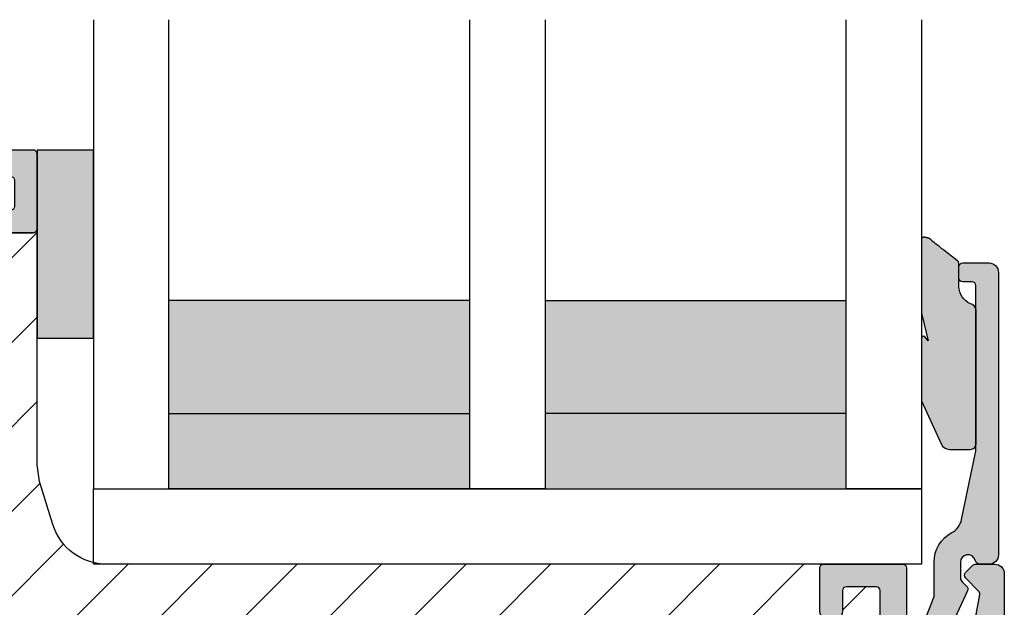
# Model space of a CAD drawing. Units: millimetres. Extents: x -1657 to 702, y 22 to 1527.
# Drawn here: x -1035 to -982, y 517 to 548 of the extents above; entities that cross this region are included whole.
import ezdxf

# ---------------------------------------------------------------- set-up
doc = ezdxf.new("R2010")
doc.units = ezdxf.units.MM
doc.header["$LTSCALE"] = 2.5
for name, color, linetype in [('1', 7, 'Continuous'), ('2', 4, 'Continuous'), ('GLAS', 3, 'Continuous'), ('SKR', 6, 'Continuous')]:
    doc.layers.add(name, color=color, linetype=linetype)

# ---------------------------------------------------------------- blocks, each defined once
blk = doc.blocks.new('37PU200')
at = {"layer": '2'}
blk.add_lwpolyline([(15.00000050709781, -0.03088925920582586), (2.634392476892174, 1.48741649308036, -0.378866108695317), (5.071075861451391e-07, 4.465054948004337), (5.07097212221197e-07, 7.899999575728259), (-12.34640965441588, 7.899999575728259), (-20.00019403551839, 12.31891404847727), (-20.00019403551909, 12.54985415615346), (-20.00019403553053, 16.37607982898999), (-6.00960308077876, 22.89999953335581), (-1.200194035547042, 22.89999953335581, -0.414213562373095), (-1.000194035547043, 22.69999953335585), (-1.000194035547054, 17.89999953335581), (0.9000005070978432, 16.80292170264721), (1.000000507097809, 16.74518667573693), (1.000000507097809, 16.62971662189898), (1.000000507097809, 6.499999575728225), (15.00000050709784, 6.499999575728265)], format="xyb", close=True, dxfattribs=at)
blk = doc.blocks.new('0-1377')
at = {"layer": 'SKR'}
blk.add_hatch(color=8, dxfattribs=at).paths.add_polyline_path([(0, 0), (3, 0), (3, 10), (0, 10)])
at = {"layer": '1'}
blk.add_lwpolyline([(3, 0), (3, 10), (0, 10), (0, 0)], close=True, dxfattribs=at)
blk = doc.blocks.new('TPS_Glas_44mm_ WB')
at = {"layer": 'SKR'}
h = blk.add_hatch(color=8, dxfattribs=at)
h.paths.add_polyline_path([(22.00000000000051, 10), (6.000000000000455, 10), (6.000000000000398, 4), (22.00000000000051, 4)])
h.paths.add_polyline_path([(22.00000000000051, 4), (6.000000000000398, 4), (6.000000000000455, 0), (22.00000000000051, 0)])
h.paths.add_polyline_path([(42.00000000000051, 10), (26.00000000000045, 10), (26.00000000000046, 4), (42.0000000000005, 4)])
h.paths.add_polyline_path([(42.0000000000005, 4), (26.00000000000045, 4), (26.00000000000045, 0), (42.00000000000051, 0)])
at = {"layer": 'GLAS'}
for p, q in [((22.00000000000051, 10), (6.000000000000455, 10)), ((26.00000000000045, 10), (42.00000000000051, 10)), ((6.000000000000398, 4), (22.00000000000051, 4)), ((42.00000000000057, 4), (26.00000000000045, 4)), ((22.00000000000051, 0), (6.000000000000455, 0)), ((26.00000000000045, 0), (42.00000000000051, 0))]:
    blk.add_line(p, q, dxfattribs=at)
for points in [[(2.000000000000567, 24.92341502953721), (2, 0), (6.000000000000455, 0), (6.000000000000526, 24.92341502953721)], [(26.00000000000045, 24.92341502953721), (26.00000000000045, 0), (22.00000000000051, 0), (22.00000000000051, 24.92341502953721)], [(46.0000000000004, 24.92341502953721), (46.00000000000097, 0), (42.00000000000051, 0), (42.00000000000044, 24.92341502953721)]]:
    blk.add_lwpolyline(points, dxfattribs=at)
blk = doc.blocks.new('CBF1622')
at = {"layer": 'SKR'}
h = blk.add_hatch(color=9, dxfattribs=at)
h.dxf.hatch_style = 1
edge = h.paths.add_edge_path()
edge.add_arc((2.151502485446954, 12.34384913085999), 1.500000000000783, 348.188734465366, 360.0000000000442)
edge.add_line((3.651502485447736, 12.34384913086114), (3.651502485447736, 20.98869016795561))
edge.add_arc((3.451502485447923, 20.98869016795561), 0.1999999999998132, 359.999999999999, 450.0000000000014)
edge.add_line((3.451502485447918, 21.18869016795543), (2.951585415663885, 21.18869016795543))
edge.add_arc((2.951585415663999, 21.38869016795559), 0.2000000000001592, 179.9999999999674, 269.99999999996743, ccw=False)
edge.add_line((2.75158541566384, 21.3886901679557), (2.75158541566384, 21.98869016795561))
edge.add_arc((2.951585415663772, 21.9886901679555), 0.1999999999999318, 89.99999999996737, 179.9999999999674, ccw=False)
edge.add_line((2.951585415663885, 22.18869016795543), (4.351502485447782, 22.18869016795543))
edge.add_arc((4.351502485447782, 21.68869016795543), 0.5, 0, 90, ccw=False)
edge.add_line((4.851502485447782, 21.68869016795543), (4.851502485447782, 6.688690167955428))
edge.add_arc((4.351502485447782, 6.688690167955428), 0.5, -90, 0, ccw=False)
edge.add_line((4.351502485447782, 6.188690167955428), (3.902322878695941, 6.188690167955428))
edge.add_arc((3.902322878695759, 6.488690167955084), 0.2999999999996552, 196.6015495990488, 270.0000000000347, ccw=False)
edge.add_arc((3.231502485447035, 6.288690167954897), 0.3999999999992355, 16.60154959907406, 179.9999999999369)
edge.add_line((2.8315024854478, 6.288690167955338), (2.8315024854478, 5.47258573593308))
edge.add_arc((3.13150248544747, 5.472585735932947), 0.2999999999996703, 179.9999999999746, 225.0300000000011)
edge.add_line((2.919481552238722, 5.260342658587433), (3.167677812114562, 5.012406173233103))
edge.add_arc((3.026330523308657, 4.870910788336181), 0.1999999999997697, -27.509999999998172, 45.02999999996888, ccw=False)
edge.add_line((3.203716569174958, 4.77853010457693), (1.132945298627192, 0.3023100483014787))
edge.add_arc((0.5830485564410723, 0.5886901679555052), 0.6199999999999694, 155.6800000000223, 332.48999999999825, ccw=False)
edge.add_line((0.01806761962916426, 0.8440263013935692), (1.431502485447709, 4.471526290758447))
edge.add_line((1.431502485447709, 4.471526290758447), (1.431502485447709, 6.288690167955792))
edge.add_arc((3.231502485446994, 6.288690167955366), 1.799999999999285, 118.10196174857941, 179.9999999999864, ccw=False)
edge.add_arc((1.912584650078318, 8.758600235861412), 1.000000000000222, 298.1019617485993, 348.1887344653223)
edge.add_line((2.891411811767966, 8.553911722409794), (3.619743227982099, 12.03681636068359))
at = {"layer": '1'}
blk.add_lwpolyline([(3.619743227982099, 12.03681636068359, 0.05158204344501079), (3.651502485447736, 12.34384913086114), (3.651502485447736, 20.98869016795561, 0.4142135623731091), (3.451502485447918, 21.18869016795543), (2.951585415663885, 21.18869016795543, -0.414213562373095), (2.75158541566384, 21.3886901679557), (2.75158541566384, 21.98869016795561, -0.414213562373095), (2.951585415663885, 22.18869016795543), (4.351502485447782, 22.18869016795543, -0.414213562373095), (4.851502485447782, 21.68869016795543), (4.851502485447782, 6.688690167955428, -0.414213562373095), (4.351502485447782, 6.188690167955428), (3.902322878695941, 6.188690167955428, -0.3316792665683067), (3.614828424446159, 6.402975882240753, 0.8646890412958703), (2.8315024854478, 6.288690167955338), (2.8315024854478, 5.47258573593308, 0.1990484498120032), (2.919481552238722, 5.260342658587433), (3.167677812114562, 5.012406173233103, -0.3275266414275615), (3.203716569174958, 4.77853010457693), (1.132945298627192, 0.3023100483014787, -0.9725424074613156), (0.01806761962916426, 0.8440263013935692), (1.431502485447709, 4.471526290758447), (1.431502485447709, 6.288690167955792, -0.2768454949171956), (2.383626734138943, 7.876489497323291, 0.2220919218950381), (2.891411811767966, 8.553911722409794), (3.619743227982099, 12.03681636068359)], format="xyb", dxfattribs=at)
blk = doc.blocks.new('2503-1061')
at = {"layer": 'SKR'}
h = blk.add_hatch(color=8, dxfattribs=at)
h.dxf.hatch_style = 1
edge = h.paths.add_edge_path()
edge.add_line((1.921896253878684, 12.10936814923544), (1.179704676713188, 12.68119949598269))
edge.add_line((1.179704676713188, 12.68119949598269), (1.162850494076428, 12.69500099105698))
edge.add_line((1.162850494076428, 12.69500099105698), (1.14390687175335, 12.71092255124657))
edge.add_line((1.14390687175335, 12.71092255124657), (1.125142116517273, 12.7270596784003))
edge.add_line((1.125142116517273, 12.7270596784003), (1.08798746966839, 12.75980850937351))
edge.add_line((1.08798746966839, 12.75980850937351), (1.051063078254339, 12.79290323552333))
edge.add_line((1.051063078254339, 12.79290323552333), (1.01404546699967, 12.82599960839652))
edge.add_line((1.01404546699967, 12.82599960839652), (0.9766111606289396, 12.85875337953981))
edge.add_line((0.9766111606289396, 12.85875337953981), (0.9496577401768658, 12.88156584372594))
edge.add_line((0.9496577401768658, 12.88156584372594), (0.9384401769382418, 12.89082376944779))
edge.add_line((0.9384401769382418, 12.89082376944779), (0.764340960937437, 13.00244300308877))
edge.add_line((0.764340960937437, 13.00244300308877), (0.7460464031851703, 13.01920184603413))
edge.add_line((0.7460464031851703, 13.01920184603413), (0.7282015959879455, 13.03495952464802))
edge.add_line((0.7282015959879455, 13.03495952464802), (0.7108719367927119, 13.05262880930552))
edge.add_line((0.7108719367927119, 13.05262880930552), (0.6941228230464187, 13.06624951273106))
edge.add_line((0.6941228230464187, 13.06624951273106), (0.6859864074187936, 13.07162814245967))
edge.add_line((0.6859864074187936, 13.07162814245967), (0.5940811805402859, 13.13448502350422))
edge.add_line((0.5940811805402859, 13.13448502350422), (0.5755517236232492, 13.15187054141636))
edge.add_line((0.5755517236232492, 13.15187054141636), (0.5626181266899035, 13.16621009733734))
edge.add_line((0.5626181266899035, 13.16621009733734), (0.5557559698531431, 13.17646201303657))
edge.add_line((0.5557559698531431, 13.17646201303657), (0.5487186586510742, 13.18650538817175))
edge.add_line((0.5487186586510742, 13.18650538817175), (0.5414795439943401, 13.19631203107804))
edge.add_line((0.5414795439943401, 13.19631203107804), (0.53401197679357, 13.20585375009055))
edge.add_line((0.53401197679357, 13.20585375009055), (0.5262893079593862, 13.21510235354441))
edge.add_line((0.5262893079593862, 13.21510235354441), (0.5182848884024249, 13.22402964977474))
edge.add_line((0.5182848884024249, 13.22402964977474), (0.512568647771749, 13.23000263390952))
edge.add_line((0.512568647771749, 13.23000263390952), (0.5013379341293795, 13.24082196748796))
edge.add_line((0.5013379341293795, 13.24082196748796), (0.4923900690577536, 13.24868094931853))
edge.add_line((0.4923900690577536, 13.24868094931853), (0.4831388083469559, 13.25619501636615))
edge.add_line((0.4831388083469559, 13.25619501636615), (0.4735943069336823, 13.2633746039015))
edge.add_line((0.4735943069336823, 13.2633746039015), (0.4637667197546289, 13.27023014719529))
edge.add_line((0.4637667197546289, 13.27023014719529), (0.4536662017464952, 13.27677208151824))
edge.add_line((0.4536662017464952, 13.27677208151824), (0.4433029078459736, 13.28301084214104))
edge.add_line((0.4433029078459736, 13.28301084214104), (0.4326869929897565, 13.28895686433441))
edge.add_line((0.4326869929897565, 13.28895686433441), (0.4218286121145507, 13.29462058336906))
edge.add_line((0.4218286121145507, 13.29462058336906), (0.4107379201570449, 13.30001243451568))
edge.add_line((0.4107379201570449, 13.30001243451568), (0.3994250720539387, 13.305142853045))
edge.add_line((0.3994250720539387, 13.305142853045), (0.3879002227419246, 13.3100222742277))
edge.add_line((0.3879002227419246, 13.3100222742277), (0.376173527157702, 13.3146611333345))
edge.add_line((0.376173527157702, 13.3146611333345), (0.3642551402379706, 13.31906986563611))
edge.add_line((0.3642551402379706, 13.31906986563611), (0.3521552169194191, 13.32325890640324))
edge.add_line((0.3521552169194191, 13.32325890640324), (0.3398839121387507, 13.32723869090659))
edge.add_line((0.3398839121387507, 13.32723869090659), (0.3274513808326542, 13.33101965441686))
edge.add_line((0.3274513808326542, 13.33101965441686), (0.3148677779378328, 13.33461223220477))
edge.add_line((0.3148677779378328, 13.33461223220477), (0.289287977128792, 13.34127397169632))
edge.add_line((0.289287977128792, 13.34127397169632), (0.263225749205203, 13.3473073915469))
edge.add_line((0.263225749205203, 13.3473073915469), (0.2430843228473183, 13.35153633512686))
edge.add_line((0.2430843228473183, 13.35153633512686), (0.2100681926173085, 13.35769029745499))
edge.add_line((0.2100681926173085, 13.35769029745499), (0.1967396157458712, 13.35982208813822))
edge.add_line((0.1967396157458712, 13.35982208813822), (0.1834841776920495, 13.36168713335186))
edge.add_line((0.1834841776920495, 13.36168713335186), (0.1703473277677485, 13.36324329485225))
edge.add_line((0.1703473277677485, 13.36324329485225), (0.1573745152848769, 13.3644484343957))
edge.add_line((0.1573745152848769, 13.3644484343957), (0.1446111895553539, 13.36526041373855))
edge.add_line((0.1446111895553539, 13.36526041373855), (0.1321027998910846, 13.3656370946371))
edge.add_line((0.1321027998910846, 13.3656370946371), (0.1198947956039778, 13.3655363388477))
edge.add_line((0.1198947956039778, 13.3655363388477), (0.1080326260059419, 13.36491600812666))
edge.add_line((0.1080326260059419, 13.36491600812666), (0.09656174040889276, 13.36373396423031))
edge.add_line((0.09656174040889276, 13.36373396423031), (0.08552758812473904, 13.36194806891499))
edge.add_line((0.08552758812473904, 13.36194806891499), (0.07497561846539291, 13.359516183937))
edge.add_line((0.07497561846539291, 13.359516183937), (0.06989465502998904, 13.35804482712336))
edge.add_line((0.06989465502998904, 13.35804482712336), (0.06495128074275236, 13.35639617105267))
edge.add_line((0.06495128074275236, 13.35639617105267), (0.06015117676767368, 13.35456494844449))
edge.add_line((0.06015117676767368, 13.35456494844449), (0.05550002426874379, 13.35254589201834))
edge.add_line((0.05550002426874379, 13.35254589201834), (0.05100350440994283, 13.35033373449377))
edge.add_line((0.05100350440994283, 13.35033373449377), (0.04666729835526517, 13.34792320859033))
edge.add_line((0.04666729835526517, 13.34792320859033), (0.04249708726869805, 13.34530904702753))
edge.add_line((0.04249708726869805, 13.34530904702753), (0.03849855231423582, 13.34248598252493))
edge.add_line((0.03849855231423582, 13.34248598252493), (0.03467737465585508, 13.33944874780208))
edge.add_line((0.03467737465585508, 13.33944874780208), (0.03103923545755727, 13.33619207557852))
edge.add_line((0.03103923545755727, 13.33619207557852), (0.02758981588332254, 13.33271069857376))
edge.add_line((0.02758981588332254, 13.33271069857376), (0.02433479709714526, 13.32899934950738))
edge.add_line((0.02433479709714526, 13.32899934950738), (0.02127986026301265, 13.32505276109891))
edge.add_line((0.02127986026301265, 13.32505276109891), (0.01843068654490843, 13.32086566606787))
edge.add_line((0.01843068654490843, 13.32086566606787), (0.01579295710683049, 13.31643279713381))
edge.add_line((0.01579295710683049, 13.31643279713381), (0.01337235311275542, 13.31174888701628))
edge.add_line((0.01337235311275542, 13.31174888701628), (0.01203065894494593, 13.30882517273132))
edge.add_line((0.01203065894494593, 13.30882517273132), (0.009197784256462782, 13.30161485938844))
edge.add_line((0.009197784256462782, 13.30161485938844), (0.00743257623839888, 13.29617839849735))
edge.add_line((0.00743257623839888, 13.29617839849735), (0.005868186498060979, 13.29051159707023))
edge.add_line((0.005868186498060979, 13.29051159707023), (0.004494045652412737, 13.28462657829314))
edge.add_line((0.004494045652412737, 13.28462657829314), (0.003299584318417814, 13.27853546535224))
edge.add_line((0.003299584318417814, 13.27853546535224), (0.002274233113032764, 13.2722503814336))
edge.add_line((0.002274233113032764, 13.2722503814336), (0.001407422653221246, 13.26578344972334))
edge.add_line((0.001407422653221246, 13.26578344972334), (0.0001071464381734444, 13.25235253567239))
edge.add_line((0.0001071464381734444, 13.25235253567239), (-0.0006857993910376337, 13.23833970868825))
edge.add_line((-0.0006857993910376337, 13.23833970868825), (-0.001055969898716924, 13.2238419542598))
edge.add_line((-0.001055969898716924, 13.2238419542598), (-0.001087920149169364, 13.20895625787589))
edge.add_line((-0.001087920149169364, 13.20895625787589), (-0.0008662052066998882, 13.1937796050254))
edge.add_line((-0.0008662052066998882, 13.1937796050254), (-2.362554596402333e-13, 12.82112612264125))
edge.add_line((-2.362554596402333e-13, 12.82112612264125), (-2.362554596402333e-13, 9.439924184606179))
edge.add_arc((0.9999999999997636, 9.43992418460618), 0.9999999999999999, 180.0000000000001, 193.8408452716431)
edge.add_line((0.02903601364145736, 9.200698481147738), (0.3592801798478424, 7.860310774243024))
edge.add_line((0.3592801798478424, 7.860310774243024), (0.1751031387353859, 8.072608759645998))
edge.add_arc((0.09956689739653155, 8.007078032163403), 0.09999999999999941, 40.94295326648818, 180)
edge.add_line((-0.0004331026034680718, 8.007078032163403), (-0.0004331026034680718, 4.682707018779135))
edge.add_line((-0.0004331026034680718, 4.682707018779135), (1.038855803880276, 2.393319683887139))
edge.add_arc((1.494139503271603, 2.600000000000044), 0.4999999999999827, 204.4161200358628, 270.0000000000024)
edge.add_line((1.494139503271624, 2.100000000000062), (2.599917069783714, 2.100000000000042))
edge.add_arc((2.599917069783679, 2.400000000000032), 0.2999999999999901, 270.0000000000068, 360.0000000000095)
edge.add_line((2.899917069783669, 2.400000000000082), (2.899917069783669, 9.500000000000085))
edge.add_arc((2.530248416592435, 9.471142298975968), 0.3707933117797809, 4.463667840333678, 79.16133399449525)
edge.add_arc((2.988536859222677, 10.7567430619597), 0.9999999999999998, 180.0000000000001, 247.1348902143709, ccw=False)
edge.add_line((1.988536859222677, 10.7567430619597), (1.988536859222675, 11.98466365323556))
edge.add_arc((1.838536859222665, 11.98466365323556), 0.1500000000000101, 1.357036664091009e-12, 56.23903830311319)
at = {"layer": '1'}
blk.add_lwpolyline([(1.921896253878684, 12.10936814923544), (1.179704676713188, 12.68119949598269), (1.162850494076428, 12.69500099105698), (1.14390687175335, 12.71092255124657), (1.125142116517273, 12.7270596784003), (1.08798746966839, 12.75980850937351), (1.051063078254339, 12.79290323552333), (1.01404546699967, 12.82599960839652), (0.9766111606289396, 12.85875337953981), (0.9496577401768658, 12.88156584372594), (0.9384401769382418, 12.89082376944779), (0.9384401769382418, 12.89082376944779), (0.9384401769382418, 12.89082376944779), (0.9384401769382418, 12.89082376944779), (0.9384401769382418, 12.89082376944779), (0.9384401769382418, 12.89082376944779), (0.764340960937437, 13.00244300308877), (0.7460464031851703, 13.01920184603413), (0.7282015959879455, 13.03495952464802), (0.7108719367927119, 13.05262880930552), (0.6941228230464187, 13.06624951273106), (0.6859864074187936, 13.07162814245967), (0.5940811805402859, 13.13448502350422), (0.5755517236232492, 13.15187054141636), (0.5626181266899035, 13.16621009733734), (0.5557559698531431, 13.17646201303657), (0.5487186586510742, 13.18650538817175), (0.5414795439943401, 13.19631203107804), (0.53401197679357, 13.20585375009055), (0.5262893079593862, 13.21510235354441), (0.5182848884024249, 13.22402964977474), (0.512568647771749, 13.23000263390952), (0.5013379341293795, 13.24082196748796), (0.4923900690577536, 13.24868094931853), (0.4831388083469559, 13.25619501636615), (0.4735943069336823, 13.2633746039015), (0.4637667197546289, 13.27023014719529), (0.4536662017464952, 13.27677208151824), (0.4433029078459736, 13.28301084214104), (0.4326869929897565, 13.28895686433441), (0.4218286121145507, 13.29462058336906), (0.4107379201570449, 13.30001243451568), (0.3994250720539387, 13.305142853045), (0.3879002227419246, 13.3100222742277), (0.376173527157702, 13.3146611333345), (0.3642551402379706, 13.31906986563611), (0.3521552169194191, 13.32325890640324), (0.3398839121387507, 13.32723869090659), (0.3274513808326542, 13.33101965441686), (0.3148677779378328, 13.33461223220477), (0.289287977128792, 13.34127397169632), (0.263225749205203, 13.3473073915469), (0.2430843228473183, 13.35153633512686), (0.2100681926173085, 13.35769029745499), (0.1967396157458712, 13.35982208813822), (0.1834841776920495, 13.36168713335186), (0.1703473277677485, 13.36324329485225), (0.1573745152848769, 13.3644484343957), (0.1446111895553539, 13.36526041373855), (0.1321027998910846, 13.3656370946371), (0.1198947956039778, 13.3655363388477), (0.1080326260059419, 13.36491600812666), (0.09656174040889276, 13.36373396423031), (0.08552758812473904, 13.36194806891499), (0.07497561846539291, 13.359516183937), (0.06989465502998904, 13.35804482712336), (0.06495128074275236, 13.35639617105267), (0.06015117676767368, 13.35456494844449), (0.05550002426874379, 13.35254589201834), (0.05100350440994283, 13.35033373449377), (0.04666729835526517, 13.34792320859033), (0.04249708726869805, 13.34530904702753), (0.03849855231423582, 13.34248598252493), (0.03467737465585508, 13.33944874780208), (0.03103923545755727, 13.33619207557852), (0.02758981588332254, 13.33271069857376), (0.02433479709714526, 13.32899934950738), (0.02127986026301265, 13.32505276109891), (0.01843068654490843, 13.32086566606787), (0.01579295710683049, 13.31643279713381), (0.01337235311275542, 13.31174888701628), (0.01203065894494593, 13.30882517273132), (0.009197784256462782, 13.30161485938844), (0.00743257623839888, 13.29617839849735), (0.005868186498060979, 13.29051159707023), (0.004494045652412737, 13.28462657829314), (0.003299584318417814, 13.27853546535224), (0.002274233113032764, 13.2722503814336), (0.001407422653221246, 13.26578344972334), (0.0001071464381734444, 13.25235253567239), (-0.0006857993910376337, 13.23833970868825), (-0.001055969898716924, 13.2238419542598), (-0.001087920149169364, 13.20895625787589), (-0.0008662052066998882, 13.1937796050254), (-2.362554596402333e-13, 12.82112612264125), (-2.362554596402333e-13, 9.439924184606179, 0.0604656083156444), (0.02903601364145736, 9.200698481147738), (0.3592801798478424, 7.860310774243024), (0.1751031387353859, 8.072608759645998, 0.6940934517972772), (-0.0004331026034680718, 8.007078032163403), (-0.0004331026034680718, 4.682707018779135), (1.038855803880276, 2.393319683887139, 0.2942395772667811), (1.494139503271624, 2.100000000000062), (2.599917069783714, 2.100000000000042, 0.4142135623731091), (2.899917069783669, 2.400000000000082), (2.899917069783669, 9.500000000000085, 0.3379837281752601), (2.599973936234854, 9.835320870519123, -0.3016078354125156), (1.988536859222677, 10.7567430619597), (1.988536859222675, 11.98466365323556, 0.250436130378711)], format="xyb", close=True, dxfattribs=at)
blk.add_lwpolyline([(2.604453464059409, 9.833444656480813), (2.604453464059409, 9.833444656480813)], close=True, dxfattribs=at)
blk = doc.blocks.new('CBF1001')
at = {"layer": 'SKR'}
h = blk.add_hatch(color=9, dxfattribs=at)
h.dxf.hatch_style = 1
edge = h.paths.add_edge_path()
edge.add_line((8.53857864376269, 36.55142135623731), (8.928578645112893, 36.94142135644452))
edge.add_arc((9.07000000114298, 36.79999999999998), 0.2000000000000097, 90.00000000000199, 134.9999999160424, ccw=False)
edge.add_line((9.070000001142972, 36.99999999999999), (10.09999999999999, 36.99999999999999))
edge.add_arc((10.1, 36.49999999999999), 0.5, 0, 90.00000000000063, ccw=False)
edge.add_line((10.6, 36.49999999999999), (10.59999999999999, 1.5))
edge.add_arc((9.099999999999994, 1.5), 1.5, -90, 0, ccw=False)
edge.add_line((9.099999999999994, 0), (6.099999999999994, 0))
edge.add_arc((6.099999999999994, 0.5), 0.5, 180, 270, ccw=False)
edge.add_line((5.599999999999994, 0.5), (5.599999999999994, 2.699999999999999))
edge.add_arc((6.299999999999995, 2.699999999999998), 0.7000000000000011, 89.99999999999977, 179.9999999999999, ccw=False)
edge.add_line((6.299999999999997, 3.399999999999999), (6.399999999999999, 3.400000000000006))
edge.add_arc((6.399999999999997, 3.200000000000008), 0.1999999999999975, -5.115907697472721e-13, 89.99999999999949, ccw=False)
edge.add_line((6.599999999999994, 3.200000000000006), (6.599999999999994, 1.700000000000003))
edge.add_arc((6.899999999999995, 1.699999999999999), 0.3000000000000007, 179.9999999999993, 269.9999999999993)
edge.add_arc((6.899999999999999, 1.700000000000003), 0.3000000000000043, 269.9999999999987, 359.9999999999994)
edge.add_line((7.200000000000003, 1.699999999999999), (7.200000000000003, 1.899999999999999))
edge.add_arc((7.700000000000003, 1.899999999999999), 0.5, 90, 180, ccw=False)
edge.add_line((7.700000000000003, 2.399999999999999), (7.799999999999997, 2.399999999999995))
edge.add_arc((7.799999999999999, 2.199999999999994), 0.2000000000000011, 5.115907697472721e-13, 90.00000000000051, ccw=False)
edge.add_line((8, 2.199999999999996), (8, 1.599999999999998))
edge.add_arc((8.200000000000001, 1.6), 0.2000000000000011, 180.0000000000005, 270.0000000000005)
edge.add_line((8.200000000000003, 1.399999999999999), (9, 1.399999999999999))
edge.add_arc((8.999999999999998, 1.599999999999996), 0.1999999999999975, 270.0000000000005, 360.0000000000005)
edge.add_line((9.199999999999996, 1.599999999999998), (9.199999999999996, 9.199999999999996))
edge.add_arc((8.999999999999996, 9.2), 0.1999999999999993, 359.999999999999, 449.999999999999)
edge.add_line((9, 9.399999999999999), (8.200000000000003, 9.399999999999999))
edge.add_arc((8.200000000000003, 9.199999999999996), 0.2000000000000028, 90, 180)
edge.add_line((8, 9.199999999999996), (8, 8.600000000000001))
edge.add_arc((7.8, 8.6), 0.2000000000000002, -90.0000000000008, 5.115907697472721e-13, ccw=False)
edge.add_line((7.799999999999997, 8.399999999999999), (7.699999999999996, 8.400000000000006))
edge.add_arc((7.699999999999996, 8.900000000000006), 0.5, 180, 270, ccw=False)
edge.add_line((7.199999999999996, 8.900000000000006), (7.200000000000003, 9.100000000000001))
edge.add_arc((6.900000000000002, 9.099999999999998), 0.3000000000000007, 6.785183320455487e-13, 90.00000000000067)
edge.add_arc((6.899999999999995, 9.099999999999998), 0.3000000000000007, 89.99999999999933, 179.9999999999993)
edge.add_line((6.599999999999994, 9.100000000000001), (6.599999999999994, 7.600000000000009))
edge.add_arc((6.399999999999991, 7.600000000000009), 0.2000000000000028, -90, 0, ccw=False)
edge.add_line((6.399999999999991, 7.400000000000006), (6.299999999999997, 7.399999999999999))
edge.add_arc((6.299999999999997, 8.100000000000001), 0.7000000000000028, 180, 270, ccw=False)
edge.add_line((5.599999999999994, 8.100000000000001), (5.599999999999994, 9.200000000000003))
edge.add_arc((7.199999999999999, 9.2), 1.600000000000005, 89.99999999999989, 179.9999999999999, ccw=False)
edge.add_line((7.200000000000003, 10.8), (8.999999999999993, 10.79999999999999))
edge.add_arc((8.999999999999993, 10.99999999999999), 0.2000000000000028, 270, 360)
edge.add_line((9.199999999999996, 10.99999999999999), (9.199999999999996, 16.29999999999999))
edge.add_arc((8.999999999999996, 16.29999999999999), 0.1999999999999993, 359.999999999999, 449.999999999999)
edge.add_line((9, 16.49999999999999), (5.599999999999994, 16.49999999999999))
edge.add_arc((5.599999999999996, 18.1), 1.600000000000005, 180.0000000000001, 269.99999999999994, ccw=False)
edge.add_line((3.999999999999993, 18.09999999999999), (3.999999999999993, 22.60000000000001))
edge.add_arc((3.799999999999994, 22.60000000000001), 0.1999999999999993, 359.999999999999, 449.999999999999)
edge.add_line((3.799999999999997, 22.80000000000001), (0.1999999999999957, 22.8))
edge.add_arc((0.1999999999999991, 23), 0.1999999999999993, 179.999999999999, 269.99999999999903, ccw=False)
edge.add_line((0, 23.00000000000001), (0, 25.29999999999999))
edge.add_arc((0.5999999999999984, 25.29999999999999), 0.5999999999999984, 90.0000000000004, 180.0000000000003, ccw=False)
edge.add_arc((0.599999999999999, 25.29999999999999), 0.600000000000005, 2.8421709430404007e-13, 90.00000000000051, ccw=False)
edge.add_line((1.200000000000003, 25.3), (1.200000000000003, 24.2))
edge.add_arc((1.400000000000002, 24.2), 0.1999999999999993, 179.999999999999, 269.999999999999)
edge.add_line((1.399999999999999, 24), (3.799999999999997, 24.00000000000001))
edge.add_arc((3.799999999999997, 24.20000000000001), 0.2000000000000028, 270, 360)
edge.add_line((4, 24.20000000000001), (4, 35.60000000000001))
edge.add_arc((3.799999999999998, 35.60000000000001), 0.2000000000000024, 0, 90.00000000000011)
edge.add_line((3.799999999999997, 35.80000000000001), (2.199999999999996, 35.80000000000002))
edge.add_arc((2.2, 35.60000000000002), 0.2000000000000028, 90.00000000000114, 180)
edge.add_line((2, 35.60000000000002), (2, 34.50000000000001))
edge.add_arc((1.399999999999999, 34.50000000000001), 0.6000000000000014, -90, 0, ccw=False)
edge.add_arc((1.400000000000001, 34.50000000000001), 0.6000000000000014, 179.9999999999993, 269.9999999999998, ccw=False)
edge.add_line((0.7999999999999972, 34.50000000000002), (0.7999999999999972, 36.8))
edge.add_arc((1, 36.8), 0.2000000000000028, 90, 180, ccw=False)
edge.add_line((1, 37), (5.200000000000003, 37.00000000000001))
edge.add_arc((5.199999999999999, 36.80000000000001), 0.2000000000000028, 0, 89.99999999999898, ccw=False)
edge.add_line((5.399999999999999, 36.80000000000001), (5.399999999999999, 30.60000000000001))
edge.add_arc((5.599999999999998, 30.6), 0.1999999999999993, 179.999999999999, 269.999999999999)
edge.add_line((5.599999999999994, 30.40000000000001), (7.551353890694742, 30.40000000000001))
edge.add_arc((7.551353890694739, 31.40000000000001), 0.9999999999999964, 270.0000000000002, 349.7300000000002)
edge.add_line((8.535332414376079, 31.22171297037114), (9.291331014840438, 35.39412185697696))
edge.add_arc((9.094535310104172, 35.42977926290274), 0.1999999999999987, 349.7299999999979, 404.9999999160385)
edge.add_line((9.235956666548716, 35.57120061893281), (8.53857864376269, 36.26857864376269))
edge.add_arc((8.680000000000005, 36.41), 0.2000000000000034, 134.9999999999996, 224.9999999999989, ccw=False)
edge = h.paths.add_edge_path(flags=16)
edge.add_line((9.399999999999991, 17.90000000000001), (9.399999999999999, 29.00000000000001))
edge.add_arc((9.199999999999996, 29.00000000000001), 0.2000000000000028, 0, 90)
edge.add_line((9.199999999999996, 29.20000000000001), (5.399999999999991, 29.2))
edge.add_arc((5.399999999999995, 29), 0.1999999999999993, 90.00000000000101, 180.000000000001)
edge.add_line((5.199999999999996, 29), (5.199999999999996, 17.90000000000001))
edge.add_arc((5.399999999999995, 17.9), 0.1999999999999993, 179.999999999999, 269.999999999999)
edge.add_line((5.399999999999991, 17.7), (9.199999999999996, 17.7))
edge.add_arc((9.199999999999992, 17.9), 0.1999999999999993, 270.000000000001, 360.000000000001)
at = {"layer": '1'}
blk.add_line((6.899999999999999, 1.400000000000002), (6.899999999999991, 1.399999999999999), dxfattribs=at)
for points in [[(8.53857864376269, 36.55142135623731), (8.928578645112893, 36.94142135644452, -0.1989123669988223), (9.070000001142972, 36.99999999999999), (10.09999999999999, 36.99999999999999, -0.4142135623730976), (10.6, 36.49999999999999), (10.59999999999999, 1.5, -0.414213562373095), (9.099999999999994, 0), (6.099999999999994, 0, -0.414213562373095), (5.599999999999994, 0.5), (5.599999999999994, 2.699999999999999, -0.414213562373095), (6.299999999999997, 3.399999999999999), (6.399999999999999, 3.400000000000006, -0.414213562373095), (6.599999999999994, 3.200000000000006), (6.599999999999994, 1.700000000000003, 0.414213562373095), (6.899999999999991, 1.399999999999999, 0.4142135623730984), (7.200000000000003, 1.699999999999999), (7.200000000000003, 1.899999999999999, -0.414213562373095), (7.700000000000003, 2.399999999999999), (7.799999999999997, 2.399999999999995, -0.414213562373095), (8, 2.199999999999996), (8, 1.599999999999998, 0.414213562373095), (8.200000000000003, 1.399999999999999), (9, 1.399999999999999, 0.414213562373095), (9.199999999999996, 1.599999999999998), (9.199999999999996, 9.199999999999996, 0.414213562373095), (9, 9.399999999999999), (8.200000000000003, 9.399999999999999, 0.414213562373095), (8, 9.199999999999996), (8, 8.600000000000001, -0.4142135623731019), (7.799999999999997, 8.399999999999999), (7.699999999999996, 8.400000000000006, -0.414213562373095), (7.199999999999996, 8.900000000000006), (7.200000000000003, 9.100000000000001, 0.414213562373095), (6.899999999999999, 9.399999999999999), (6.899999999999999, 9.399999999999999, 0.414213562373095), (6.599999999999994, 9.100000000000001), (6.599999999999994, 7.600000000000009, -0.414213562373095), (6.399999999999991, 7.400000000000006), (6.299999999999997, 7.399999999999999, -0.414213562373095), (5.599999999999994, 8.100000000000001), (5.599999999999994, 9.200000000000003, -0.414213562373095), (7.200000000000003, 10.8), (8.999999999999993, 10.79999999999999, 0.4142135623730961), (9.199999999999996, 10.99999999999999), (9.199999999999996, 16.29999999999999, 0.414213562373095), (9, 16.49999999999999), (5.599999999999994, 16.49999999999999, -0.4142135623730943), (3.999999999999993, 18.09999999999999), (3.999999999999993, 22.60000000000001, 0.414213562373095), (3.799999999999997, 22.80000000000001), (0.1999999999999957, 22.8, -0.4142135623730957), (0, 23.00000000000001), (0, 25.29999999999999, -0.4142135623730945), (0.5999999999999943, 25.89999999999999), (0.5999999999999943, 25.9, -0.4142135623730961), (1.200000000000003, 25.3), (1.200000000000003, 24.2, 0.414213562373095), (1.399999999999999, 24), (3.799999999999997, 24.00000000000001, 0.414213562373095), (4, 24.20000000000001), (4, 35.60000000000001, 0.4142135623730961), (3.799999999999997, 35.80000000000001), (2.199999999999996, 35.80000000000002, 0.4142135623730935), (2, 35.60000000000002), (2, 34.50000000000001, -0.414213562373095), (1.399999999999999, 33.90000000000001, -0.4142135623730961), (0.7999999999999972, 34.50000000000002), (0.7999999999999972, 36.8, -0.414213562373095), (1, 37), (5.200000000000003, 37.00000000000001, -0.414213562373095), (5.399999999999999, 36.80000000000001), (5.399999999999999, 30.60000000000001, 0.4142135623730958), (5.599999999999994, 30.40000000000001), (7.551353890694742, 30.40000000000001, 0.3626366405939679), (8.535332414376079, 31.22171297037114), (9.291331014840438, 35.39412185697696, 0.2459474420384544), (9.235956666548716, 35.57120061893281), (8.53857864376269, 36.26857864376269, -0.414213562373093)], [(9.399999999999991, 17.90000000000001), (9.399999999999999, 29.00000000000001, 0.414213562373095), (9.199999999999996, 29.20000000000001), (5.399999999999991, 29.2, 0.414213562373095), (5.199999999999996, 29), (5.199999999999996, 17.90000000000001, 0.414213562373095), (5.399999999999991, 17.7), (9.199999999999996, 17.7, 0.414213562373095)]]:
    blk.add_lwpolyline(points, format="xyb", close=True, dxfattribs=at)
blk = doc.blocks.new('CBF1029')
at = {"layer": 'SKR'}
h = blk.add_hatch(color=9, dxfattribs=at)
h.dxf.hatch_style = 1
edge = h.paths.add_edge_path()
edge.add_arc((4.700006816724681, 7.199996095092047), 0.7000000000011823, 180.0000000000372, 270)
edge.add_line((4.700006816724681, 6.499996095090864), (4.800006816724135, 6.499996095089955))
edge.add_arc((4.800006816723226, 6.699996095090228), 0.2000000000002728, 270.0000000002605, 360.0000000001303)
edge.add_line((5.000006816723499, 6.699996095090683), (5.000006816722589, 7.499996095091319))
edge.add_arc((5.200006816722521, 7.499996095091205), 0.1999999999999318, 89.99999999990229, 179.9999999999674, ccw=False)
edge.add_line((5.200006816722862, 7.699996095091137), (6.500006816723044, 7.699996095091137))
edge.add_arc((6.500006816723044, 6.699996095091137), 1, 0, 90, ccw=False)
edge.add_line((7.500006816723044, 6.699996095091137), (7.500006816723044, 3.599301516697778))
edge.add_arc((7.300006816723232, 3.599301516697782), 0.1999999999998119, 271.5917541764321, 359.999999999999, ccw=False)
edge.add_arc((7.35000681676711, 1.799996095123663), 1.600000000030856, 91.59175417814646, 160.5287793679172)
edge.add_arc((5.652950541852054, 2.399996095119734), 0.2000000000313245, 269.99999998743556, 340.52877935373795, ccw=False)
edge.add_line((5.652950541808195, 2.199996095088409), (5.200006816723317, 2.199996095088409))
edge.add_arc((5.200006816723544, 2.399996095088454), 0.2000000000000455, 179.9999999999349, 269.99999999993486, ccw=False)
edge.add_line((5.000006816723499, 2.399996095088682), (5.000006816723499, 3.299996095089227))
edge.add_arc((4.800006816723226, 3.299996095089682), 0.2000000000002728, 359.9999999998697, 449.9999999997394)
edge.add_line((4.800006816724135, 3.499996095089955), (4.700006816724681, 3.499996095089045))
edge.add_arc((4.700006816724681, 2.799996095087863), 0.7000000000011823, 90, 179.9999999999628)
edge.add_line((4.000006816723499, 2.799996095088318), (4.000006816722589, 2.499996095094502))
edge.add_arc((6.503671253694287, 2.501513954584189), 2.503664897076731, 180.0347358578546, 267.6269854862816)
edge.add_arc((6.40000681672359, 0.4999960950913191), 0.5, 270, 360)
edge.add_line((6.90000681672359, 0.4999960950913191), (6.900006816723135, 1.799996095091046))
edge.add_arc((7.10000681672318, 1.799996095091274), 0.2000000000000455, 89.99999999993491, 180.0000000000651, ccw=False)
edge.add_line((7.100006816723408, 1.999996095091319), (8.650006816722339, 1.999996095091319))
edge.add_arc((8.650006816722566, 2.199996095091024), 0.1999999999997044, 269.9999999999349, 360.0000000000326)
edge.add_line((8.85000681672227, 2.199996095091137), (8.85000681672227, 11.19999609509114))
edge.add_arc((9.05000681672243, 11.19999609509125), 0.2000000000001592, 90.00000000003263, 180.0000000000326, ccw=False)
edge.add_line((9.050006816722316, 11.39999609509141), (14.00000681672282, 11.39999609509141))
edge.add_arc((14.00000681672271, 11.59999609509146), 0.2000000000000473, 270.000000000031, 315.0000000000216)
edge.add_line((14.1414281729601, 11.45857473885417), (14.85858546048553, 12.17573202637959))
edge.add_arc((15.00000681672282, 12.0343106701423), 0.1999999999999695, 45, 135, ccw=False)
edge.add_line((15.1414281729601, 12.17573202637959), (15.85858546048553, 11.45857473885417))
edge.add_arc((16.00000681672283, 11.59999609509123), 0.1999999999998175, 224.9999999999507, 269.9999999999634)
edge.add_line((16.0000068167227, 11.39999609509141), (21.90000681672245, 11.39999609509141))
edge.add_arc((21.90000681672245, 11.89999609509141), 0.5, 270, 450)
edge.add_line((21.90000681672245, 12.39999609509141), (17.70000681672263, 12.39999609509141))
edge.add_arc((17.70000681672252, 12.59999609509134), 0.1999999999999318, 180.0000000000326, 270.00000000003257, ccw=False)
edge.add_line((17.50000681672259, 12.59999609509123), (17.5000068167227, 12.69999609509159))
edge.add_arc((16.80000681672271, 12.69999609509142), 0.6999999999999886, 1.410348818751845e-11, 89.99999999999535)
edge.add_line((16.80000681672277, 13.39999609509141), (16.70000681672241, 13.39999609509141))
edge.add_arc((16.70000681672229, 13.19999609509148), 0.1999999999999318, 89.99999999996743, 179.9999999999674)
edge.add_line((16.50000681672236, 13.19999609509159), (16.50000681672248, 12.59999609509123))
edge.add_arc((16.3000068167226, 12.59999609509129), 0.1999999999998749, 269.9999999999511, 359.99999999998374, ccw=False)
edge.add_line((16.30000681672243, 12.39999609509141), (16.13137766662146, 12.39999609509141))
edge.add_arc((16.13137766662102, 12.59999609509123), 0.1999999999998217, 225.000000000136, 270.0000000001262, ccw=False)
edge.add_line((15.98995631038417, 12.45857473885371), (15.70711359790926, 12.74141745132874))
edge.add_arc((15.00000681672282, 12.03431067014219), 0.9999999999999277, 45.0000000000046, 134.9999999999954)
edge.add_line((14.29290003553638, 12.74141745132874), (14.01005732306157, 12.45857473885371))
edge.add_arc((13.86863596682473, 12.59999609509123), 0.1999999999998212, 269.9999999998738, 314.999999999864, ccw=False)
edge.add_line((13.86863596682429, 12.39999609509141), (13.70000681672298, 12.39999609509141))
edge.add_arc((13.70000681672286, 12.59999609509134), 0.1999999999999318, 180.0000000000326, 270.00000000003257, ccw=False)
edge.add_line((13.50000681672293, 12.59999609509123), (13.50000681672304, 13.19999609509159))
edge.add_arc((13.30000681672311, 13.19999609509148), 0.1999999999999318, 3.256887993819752e-11, 90.00000000003257)
edge.add_line((13.300006816723, 13.39999609509141), (13.20000681672263, 13.39999609509141))
edge.add_arc((13.20000681672269, 12.69999609509142), 0.6999999999999904, 90.0000000000048, 179.9999999999859)
edge.add_line((12.5000068167227, 12.69999609509159), (12.50000681672282, 12.59999609509123))
edge.add_arc((12.30000681672288, 12.59999609509134), 0.1999999999999318, 269.99999999996743, 359.99999999996743, ccw=False)
edge.add_line((12.30000681672277, 12.39999609509141), (9.050006816722316, 12.39999609509096))
edge.add_arc((9.05000681672197, 11.19999609509126), 1.199999999999699, 89.99999999998346, 179.999999999984)
edge.add_line((7.850006816722271, 11.19999609509159), (7.850006816722271, 9.39999609509141))
edge.add_arc((7.650006816722112, 9.399996095091296), 0.2000000000001592, -89.99999999996737, 3.26281224261038e-11, ccw=False)
edge.add_line((7.650006816722225, 9.199996095091137), (6.800006816722316, 9.199996095091592))
edge.add_arc((6.800006816722259, 9.399996095091467), 0.1999999999998749, 180.0000000000163, 270.00000000001626, ccw=False)
edge.add_line((6.600006816722384, 9.39999609509141), (6.600006816722271, 19.99999609509132))
edge.add_arc((6.800006816722487, 19.99999609509092), 0.200000000000216, 90.00000000001631, 179.999999999886, ccw=False)
edge.add_line((6.80000681672243, 20.19999609509114), (31.70000681672229, 20.19999609509114))
edge.add_arc((31.70000681672249, 19.99999609509106), 0.2000000000000739, 7.332801033044234e-11, 90.00000000005701, ccw=False)
edge.add_line((31.90000681672257, 19.99999609509132), (31.90000681672234, 18.59999609509123))
edge.add_arc((31.70000681672241, 18.59999609509134), 0.1999999999999318, 270, 359.99999999996743, ccw=False)
edge.add_line((31.70000681672241, 18.39999609509141), (30.60000681672238, 18.39999609509141))
edge.add_arc((30.60000681672238, 17.79999609509127), 0.6000000000001364, 90, 270)
edge.add_line((30.60000681672238, 17.19999609509114), (32.90000681672234, 17.19999609509114))
edge.add_arc((32.90000681672223, 17.3999960950913), 0.2000000000001592, 270.0000000000326, 360.0000000000326)
edge.add_line((33.10000681672238, 17.39999609509141), (33.10000681672238, 21.39999609509141))
edge.add_arc((32.90000681672234, 21.39999609509118), 0.2000000000000455, 6.513775987635801e-11, 90.00000000006513)
edge.add_line((32.90000681672211, 21.59999609509123), (1.000006816722362, 21.59999609509123))
edge.add_arc((1.000006816722362, 20.59999609509123), 1, 90, 180)
edge.add_line((6.816722361691063e-06, 20.59999609509123), (6.816722361691063e-06, 9.199996095091592))
edge.add_arc((1.500006816722362, 9.199996095091592), 1.5, 180, 270)
edge.add_line((1.500006816722362, 7.699996095091592), (3.800006816722771, 7.699996095091592))
edge.add_arc((3.800006816722771, 7.499996095091774), 0.1999999999998181, 0, 90, ccw=False)
edge.add_line((4.000006816722589, 7.499996095091774), (4.000006816723499, 7.199996095091592))
edge = h.paths.add_edge_path(flags=16)
edge.add_arc((1.400006816722453, 9.099996095091228), 0.1999999999998181, 180, 270)
edge.add_line((1.400006816722453, 8.89999609509141), (5.200006816722635, 8.89999609509141))
edge.add_arc((5.200006816722606, 9.099996095091257), 0.1999999999998465, 270.0000000000081, 359.9999999999918)
edge.add_line((5.400006816722453, 9.099996095091228), (5.400006816722453, 20.19999609509159))
edge.add_arc((5.200006816722663, 20.19999609509162), 0.1999999999997897, 359.9999999999918, 450.0000000000082)
edge.add_line((5.200006816722635, 20.39999609509141), (1.400006816722453, 20.39999609509141))
edge.add_arc((1.400006816722424, 20.19999609509162), 0.1999999999997897, 89.99999999999186, 180.0000000000082)
edge.add_line((1.200006816722635, 20.19999609509159), (1.200006816722635, 9.099996095091228))
at = {"layer": '1'}
for points in [[(4.000006816723499, 7.199996095091592, 0.4142135623729049), (4.700006816724681, 6.499996095090864), (4.800006816724135, 6.499996095089955, 0.4142135623724291), (5.000006816723499, 6.699996095090683), (5.000006816722589, 7.499996095091319, -0.414213562373428), (5.200006816722862, 7.699996095091137), (6.500006816723044, 7.699996095091137, -0.414213562373095), (7.500006816723044, 6.699996095091137), (7.500006816723044, 3.599301516697778, -0.4060998046051019), (7.305562372278246, 3.399378692081882, 0.3102070067484619), (5.841512350184303, 2.333329428403886, -0.3178372451995922), (5.652950541808195, 2.199996095088409), (5.200006816723317, 2.199996095088409, -0.414213562373095), (5.000006816723499, 2.399996095088682), (5.000006816723499, 3.299996095089227, 0.4142135623724291), (4.800006816724135, 3.499996095089955), (4.700006816724681, 3.499996095089045, 0.4142135623729047), (4.000006816723499, 2.799996095088318), (4.000006816722589, 2.499996095094502, 0.4019581407122565), (6.40000681672359, -3.904908680851804e-06, 0.414213562373095), (6.90000681672359, 0.4999960950913191), (6.900006816723135, 1.799996095091046, -0.414213562373761), (7.100006816723408, 1.999996095091319), (8.650006816722339, 1.999996095091319, 0.4142135623735945), (8.85000681672227, 2.199996095091137), (8.85000681672227, 11.19999609509114, -0.414213562373095), (9.050006816722316, 11.39999609509141), (14.00000681672282, 11.39999609509141, 0.1989123673796148), (14.1414281729601, 11.45857473885417), (14.85858546048553, 12.17573202637959, -0.414213562373095), (15.1414281729601, 12.17573202637959), (15.85858546048553, 11.45857473885417, 0.1989123673797155), (16.0000068167227, 11.39999609509141), (21.90000681672245, 11.39999609509141, 0.9999999999999999), (21.90000681672245, 12.39999609509141), (17.70000681672263, 12.39999609509141, -0.414213562373095), (17.50000681672259, 12.59999609509123), (17.5000068167227, 12.69999609509159, 0.4142135623729987), (16.80000681672277, 13.39999609509141), (16.70000681672241, 13.39999609509141, 0.414213562373095), (16.50000681672236, 13.19999609509159), (16.50000681672248, 12.59999609509123, -0.4142135623732615), (16.30000681672243, 12.39999609509141), (16.13137766662146, 12.39999609509141, -0.1989123673796137), (15.98995631038417, 12.45857473885371), (15.70711359790926, 12.74141745132874, 0.414213562373048), (14.29290003553638, 12.74141745132874), (14.01005732306157, 12.45857473885371, -0.1989123673796137), (13.86863596682429, 12.39999609509141), (13.70000681672298, 12.39999609509141, -0.414213562373095), (13.50000681672293, 12.59999609509123), (13.50000681672304, 13.19999609509159, 0.414213562373095), (13.300006816723, 13.39999609509141), (13.20000681672263, 13.39999609509141, 0.4142135623729988), (12.5000068167227, 12.69999609509159), (12.50000681672282, 12.59999609509123, -0.414213562373095), (12.30000681672277, 12.39999609509141), (9.050006816722316, 12.39999609509096, 0.4142135623730978), (7.850006816722271, 11.19999609509159), (7.850006816722271, 9.39999609509141, -0.414213562373095), (7.650006816722225, 9.199996095091137), (6.800006816722316, 9.199996095091592, -0.414213562373095), (6.600006816722384, 9.39999609509141), (6.600006816722271, 19.99999609509132, -0.4142135623724291), (6.80000681672243, 20.19999609509114), (31.70000681672229, 20.19999609509114, -0.4142135623730119), (31.90000681672257, 19.99999609509132), (31.90000681672234, 18.59999609509123, -0.4142135623729286), (31.70000681672241, 18.39999609509141), (30.60000681672238, 18.39999609509141, 0.9999999999999999), (30.60000681672238, 17.19999609509114), (32.90000681672234, 17.19999609509114, 0.414213562373095), (33.10000681672238, 17.39999609509141), (33.10000681672238, 21.39999609509141, 0.414213562373095), (32.90000681672211, 21.59999609509123), (1.000006816722362, 21.59999609509123, 0.414213562373095), (6.816722361691063e-06, 20.59999609509123), (6.816722361691063e-06, 9.199996095091592, 0.414213562373095), (1.500006816722362, 7.699996095091592), (3.800006816722771, 7.699996095091592, -0.414213562373095), (4.000006816722589, 7.499996095091774)], [(1.200006816722635, 9.099996095091228, 0.414213562373095), (1.400006816722453, 8.89999609509141), (5.200006816722635, 8.89999609509141, 0.4142135623730118), (5.400006816722453, 9.099996095091228), (5.400006816722453, 20.19999609509159, 0.4142135623731783), (5.200006816722635, 20.39999609509141), (1.400006816722453, 20.39999609509141, 0.4142135623731783), (1.200006816722635, 20.19999609509159)]]:
    blk.add_lwpolyline(points, format="xyb", close=True, dxfattribs=at)
blk = doc.blocks.new('295R59G44')
at = {"layer": 'SKR'}
h = blk.add_hatch(dxfattribs=at)
h.set_pattern_fill('ANSI31', color=256)
h.set_pattern_definition([(45, (-350.0444352096197, 2114.247388555817), (-2.245064030267288, 2.245064030267288), [])])
edge = h.paths.add_edge_path()
edge.add_line((33.23363619851028, 41.39933080232103), (33.10000000000008, 42.28474514459739))
edge.add_line((33.10000000000019, 42.28474514459739), (33.09999999999997, 54.80000000000027))
edge.add_arc((32.89999999999981, 54.79999999999981), 0.2000000000001592, -89.99999999996737, 1.3028511602897197e-10, ccw=False)
edge.add_line((32.89999999999992, 54.59999999999999), (30.59999999999997, 54.59999999999999))
edge.add_arc((30.59999999999997, 55.1999999999999), 0.599999999999909, 90, 270, ccw=False)
edge.add_line((30.59999999999997, 55.80000000000027), (31.69999999999999, 55.80000000000027))
edge.add_arc((31.69999999999999, 56.00000000000009), 0.1999999999998181, 270, 360)
edge.add_line((31.89999999999992, 56.00000000000009), (31.90000000000015, 57.40000000000018))
edge.add_arc((31.7000000000001, 57.39999999999972), 0.2000000000000455, 1.30275519752716e-10, 90.00000000006513)
edge.add_line((31.69999999999987, 57.59999999999999), (6.800000000000011, 57.59999999999999))
edge.add_arc((6.800000000000125, 57.39999999999972), 0.2000000000002728, 90.00000000003257, 179.9999999998697)
edge.add_line((6.599999999999852, 57.40000000000018), (6.599999999999966, 46.80000000000027))
edge.add_arc((6.799999999999898, 46.80000000000027), 0.1999999999999318, 180, 270)
edge.add_line((6.799999999999898, 46.60000000000045), (7.649999999999807, 46.59999999999999))
edge.add_arc((7.649999999999693, 46.79999999999981), 0.1999999999998181, 270.0000000000326, 360.0000000001303)
edge.add_line((7.849999999999852, 46.80000000000027), (7.849999999999852, 48.60000000000045))
edge.add_arc((9.049999999999784, 48.60000000000045), 1.199999999999932, 89.9999999999946, 180, ccw=False)
edge.add_line((9.049999999999898, 49.80000000000027), (12.30000000000035, 49.80000000000027))
edge.add_arc((12.30000000000047, 50.00000000000009), 0.1999999999998181, 269.9999999999674, 360)
edge.add_line((12.5000000000004, 50.00000000000009), (12.50000000000028, 50.10000000000045))
edge.add_arc((13.20000000000033, 50.10000000000045), 0.7000000000000455, 90.00000000000932, 180, ccw=False)
edge.add_line((13.20000000000022, 50.80000000000027), (13.30000000000058, 50.80000000000027))
edge.add_arc((13.30000000000069, 50.60000000000045), 0.1999999999998181, 0, 90.00000000003263, ccw=False)
edge.add_line((13.50000000000063, 50.60000000000045), (13.50000000000051, 50.00000000000009))
edge.add_arc((13.70000000000044, 50.00000000000009), 0.1999999999999318, 180, 270.0000000000326)
edge.add_line((13.70000000000056, 49.80000000000027), (13.86862915010187, 49.80000000000027))
edge.add_arc((13.86862915010232, 50.00000000000009), 0.1999999999998181, 269.9999999998697, 314.9999999998619)
edge.add_line((14.01005050633916, 49.85857864376257), (14.29289321881396, 50.1414213562376))
edge.add_arc((15.0000000000004, 49.43431457505093), 1.000000000000008, 45.00000000000921, 134.9999999999908, ccw=False)
edge.add_line((15.70710678118684, 50.1414213562376), (15.98994949366175, 49.85857864376257))
edge.add_arc((16.13137084989859, 50.00000000000009), 0.1999999999998087, 225.0000000001382, 270.0000000001303)
edge.add_line((16.13137084989904, 49.80000000000027), (16.30000000000001, 49.80000000000027))
edge.add_arc((16.30000000000013, 50.00000000000009), 0.1999999999998181, 269.9999999999674, 360)
edge.add_line((16.50000000000006, 50.00000000000009), (16.49999999999994, 50.60000000000045))
edge.add_arc((16.69999999999987, 50.60000000000045), 0.1999999999999318, 89.99999999996737, 180, ccw=False)
edge.add_line((16.69999999999999, 50.80000000000027), (16.80000000000035, 50.80000000000027))
edge.add_arc((16.80000000000024, 50.10000000000045), 0.6999999999998181, 0, 89.99999999999068, ccw=False)
edge.add_line((17.50000000000028, 50.10000000000045), (17.50000000000017, 50.00000000000009))
edge.add_arc((17.7000000000001, 50.00000000000009), 0.1999999999999318, 180, 270.0000000000326)
edge.add_line((17.70000000000022, 49.80000000000027), (21.90000000000003, 49.80000000000027))
edge.add_arc((21.90000000000003, 49.30000000000027), 0.5, -90, 90, ccw=False)
edge.add_line((21.90000000000003, 48.80000000000027), (21.06970520064789, 48.80000000000027))
edge.add_line((21.06970520064789, 48.80000000000027), (21.15000761538732, 39.59825469290044))
edge.add_arc((21.35000000000053, 39.60000000000045), 0.2000000000003224, 180.500000000095, 269.9999999999185)
edge.add_line((21.35000000000019, 39.39999999999972), (23.19999999999999, 39.39999999999972))
edge.add_line((23.19999999999999, 39.39999999999972), (23.19999999999999, 37.90000000000018))
edge.add_arc((23.69999999999999, 37.90000000000018), 0.5, 180, 270)
edge.add_line((23.69999999999999, 37.40000000000018), (23.8799015492113, 37.40000000000018))
edge.add_arc((23.87990154921118, 37.20000000000036), 0.1999999999998181, 0.499999999834813, 89.99999999996737, ccw=False)
edge.add_line((24.07989393382417, 37.20174530709946), (24.10001903846791, 34.89563673225084))
edge.add_arc((24.59999999999985, 34.90000000000018), 0.4999999999998052, 180.5000000000178, 270.0000000000326)
edge.add_line((24.60000000000008, 34.40000000000018), (24.80659585976917, 34.40000000000018))
edge.add_arc((24.80659585976917, 34.20000000000036), 0.1999999999998181, 0.49999999996538236, 90, ccw=False)
edge.add_line((25.00658824438204, 34.20174530709991), (25.10001903846825, 23.4956367322512))
edge.add_arc((25.60000000000053, 23.50000000000009), 0.5000000000001423, 180.4999999999654, 269.9999999999804)
edge.add_line((25.60000000000031, 23.00000000000009), (53.78689065912096, 23.00000000000009))
edge.add_arc((53.78689065912107, 23.49999999999963), 0.4999999999995453, 269.999999999987, 359.5000000000344)
edge.add_line((54.28687162065302, 23.49563673225074), (54.2999999999999, 25.00000000000009))
edge.add_line((54.2999999999999, 25.00000000000009), (73.90000000000003, 25.00000000000009))
edge.add_line((73.90000000000003, 25.00000000000009), (73.90000000000003, 25.29999999999981))
edge.add_arc((74.49999999999994, 25.29999999999981), 0.6000000000000227, 0, 180, ccw=False)
edge.add_line((75.09999999999985, 25.29999999999981), (75.09999999999985, 24.1999999999999))
edge.add_arc((75.2999999999999, 24.1999999999999), 0.1999999999999318, 180, 270)
edge.add_line((75.2999999999999, 24.00000000000009), (77.69999999999999, 24.00000000000009))
edge.add_arc((77.69999999999999, 24.1999999999999), 0.1999999999998181, 269.9999999999837, 360)
edge.add_line((77.90000000000003, 24.1999999999999), (77.90000000000003, 35.59999999999999))
edge.add_arc((77.69999999999976, 35.59999999999999), 0.2000000000000455, 0, 89.99999999996743)
edge.add_line((77.69999999999999, 35.80000000000027), (76.09999999999985, 35.80000000000027))
edge.add_arc((76.10000000000008, 35.59999999999999), 0.2000000000002728, 90.00000000003257, 180)
edge.add_line((75.90000000000003, 35.59999999999999), (75.90000000000003, 34.50000000000009))
edge.add_arc((75.30000000000013, 34.50000000000009), 0.6000000000000227, -180, 0, ccw=False)
edge.add_line((74.69999999999999, 34.50000000000009), (74.69999999999953, 36.79999999999981))
edge.add_arc((74.89999999999958, 36.79999999999981), 0.2000000000000455, 90.00000000003263, 180, ccw=False)
edge.add_line((74.89999999999958, 37.00000000000009), (36.80575344219136, 36.99999999999963))
edge.add_arc((36.80575344219091, 39.99999999999872), 2.999999999999091, 197.1658194794117, 270.0000000000054, ccw=False)
edge.add_line((33.93938964070145, 39.11458565772327), (33.23363619851028, 41.39933080232103))
at = {"layer": '1', "ltscale": 0.1}
for points in [[(77.90000000000003, 24.1999999999999), (77.90000000000003, 35.59999999999999, 0.4142135623731783), (77.69999999999999, 35.80000000000027), (76.09999999999985, 35.80000000000027, 0.414213562373095), (75.90000000000003, 35.59999999999999), (75.90000000000003, 34.50000000000009, -0.9999999999999999)], [(74.69999999999999, 34.50000000000009), (74.69999999999953, 36.79999999999981, -0.4142135623731783), (74.89999999999958, 37.00000000000009), (36.80575344219125, 36.99999999999963, -0.328948541689677), (33.93938964070145, 39.11458565772327), (33.23363619851028, 41.39933080232103), (33.10000000000019, 42.28474514459739, 0.3755914409275759), (33.10000000000008, 42.28474514459739, 0.07005970048464488), (33.10000000000019, 42.28474514459739), (33.09999999999997, 54.80000000000027, -0.414213562373095), (32.89999999999992, 54.59999999999999), (30.59999999999997, 54.59999999999999, -0.9999999999999999)]]:
    blk.add_lwpolyline(points, format="xyb", dxfattribs=at)
at = {"layer": '1'}
for name, p in [('CBF1029', (-6.816722418534482e-06, 37.40000390490886)), ('CBF1001', (73.90000000000003, -1.4210854715202e-14))]:
    blk.add_blockref(name, p, dxfattribs=at)

msp = doc.modelspace()

# ---------------------------------------------------------------- linework, layer by layer
at = {"layer": '1'}
msp.add_lwpolyline([(-1030.846733284365, 519.2938139499415), (-1030.846733284365, 523.2938139499415), (-986.8467332843643, 523.2938139499415), (-986.8467332843643, 519.2938139499415)], close=True, dxfattribs=at)

# ---------------------------------------------------------------- block references
for name, p in [('295R59G44', (-1066.946733284365, 482.2938139499416)), ('0-1377', (-1033.846733284365, 531.2938139499416)), ('2503-1061', (-986.8467332843643, 523.2938139499415)), ('CBF1622', (-987.6097818408061, 513.1051237819862))]:
    msp.add_blockref(name, p, dxfattribs=at)
at = {"layer": 'GLAS'}
for name, p in [('TPS_Glas_44mm_ WB', (-1032.846733284365, 523.2938139499415)), ('37PU200', (-1042.864187527044, 498.7938143742147))]:
    msp.add_blockref(name, p, dxfattribs=at)

doc.saveas('drawing.dxf')
